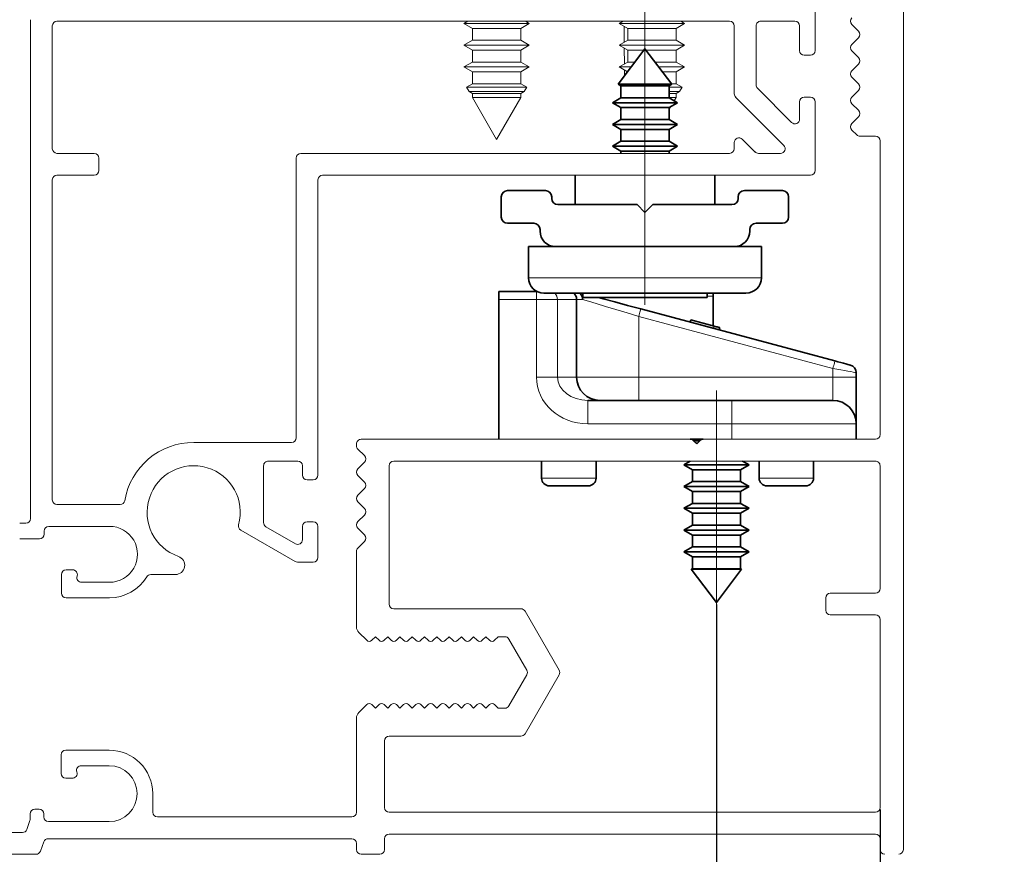
# Paper-space layout 'PERFIL' of a CAD drawing. Units: millimetres. Extents: x 10 to 205, y 4 to 287.
# Drawn here: x 29 to 60, y 174 to 201 of the extents above; entities that cross this region are included whole.
import ezdxf

# ---------------------------------------------------------------- set-up
doc = ezdxf.new("R2010")
doc.units = ezdxf.units.MM
doc.header["$PDSIZE"] = -1
doc.linetypes.add('CENTER', pattern=[10.16, 6.35, -1.27, 1.27, -1.27])
doc.linetypes.add('CENTERX2', pattern=[20.32, 12.7, -2.54, 2.54, -2.54])
for name, color, linetype in [('CENTRO', 8, 'CENTER'), ('COTAS', 8, 'Continuous'), ('FANTASMA', 9, 'Continuous')]:
    doc.layers.add(name, color=color, linetype=linetype)
doc.styles.add('SLDTEXTSTYLE0', font='TXT', dxfattribs={"width": 0.7})
doc.dimstyles.new('SLDDIMSTYLE9', dxfattribs={"dimtxt": 2.5, "dimasz": 2, "dimexe": 0, "dimexo": 0.0625, "dimtad": 1, "dimdec": 1, "dimlfac": 2, "dimrnd": 1e-09, "dimzin": 12, "dimdsep": 46, "dimtxsty": 'SLDTEXTSTYLE0', "dimsah": 1, "dimcen": 0.09, "dimadec": 0, "dimazin": 3, "dimtfac": 1, "dimtdec": 1, "dimtmove": 0, "dimatfit": 0, "dimfxl": 0, "dimfrac": 2, "dimtolj": 1, "dimtzin": 12, "dimarcsym": 0})

# ---------------------------------------------------------------- blocks, each defined once
blk = doc.blocks.new('_D_9')
at = {"layer": 'COTAS', "color": 0, "lineweight": -2}
for p, q in [((50.959, 182.396), (50.959, 168.979)), ((56.225, 175.796), (56.225, 168.979)), ((50.959, 168.979), (40.856, 168.979)), ((48.959, 168.979), (46.959, 168.979)), ((50.959, 168.979), (56.225, 168.979)), ((58.225, 168.979), (60.225, 168.979))]:
    blk.add_line(p, q, dxfattribs=at)
at = {"layer": 'COTAS', "color": 0}
for points in [[(48.959, 168.645), (48.959, 169.312), (50.959, 168.979)], [(58.225, 169.312), (58.225, 168.645), (56.225, 168.979)]]:
    blk.add_solid(points, dxfattribs=at)
at = {"layer": 'Defpoints', "color": 0}
for p in [(50.959, 182.459), (56.225, 175.859), (56.225, 168.979)]:
    blk.add_point(p, dxfattribs=at)
at = {"layer": 'COTAS', "color": 0, "insert": (43.669, 172.104), "char_height": 2.5, "attachment_point": 2, "style": 'SLDTEXTSTYLE0'}
blk.add_mtext('\\A1;10.5', dxfattribs=at)

psp = doc.layouts.new('PERFIL')

# ---------------------------------------------------------------- linework, layer by layer
at = {"color": 7, "linetype": 'Continuous', "lineweight": 18}
for p, q in [((42.955, 201.159), (42.834, 201.089)), ((42.834, 201.089), (43.109, 200.93)), ((42.834, 201.089), (42.942, 201.089)), ((42.942, 201.089), (44.934, 201.089)), ((43.109, 200.93), (43.109, 200.547)), ((43.109, 200.93), (43.188, 200.93)), ((43.188, 200.93), (44.659, 200.93)), ((44.659, 200.93), (44.934, 201.089)), ((44.659, 200.547), (44.659, 200.93)), ((44.934, 201.089), (44.812, 201.159)), ((47.955, 201.159), (47.834, 201.089)), ((47.834, 201.089), (48.109, 200.93)), ((47.834, 201.089), (47.923, 201.089)), ((47.923, 201.089), (49.934, 201.089)), ((47.989, 200.999), (47.993, 200.481)), ((48.109, 200.93), (48.109, 200.547)), ((48.109, 200.93), (48.175, 200.93)), ((48.175, 200.93), (49.659, 200.93)), ((49.659, 200.93), (49.934, 201.089)), ((49.659, 200.547), (49.659, 200.93)), ((49.934, 201.089), (49.812, 201.159)), ((43.109, 200.547), (42.834, 200.389)), ((42.834, 200.389), (43.109, 200.23)), ((42.834, 200.389), (42.942, 200.389)), ((42.942, 200.389), (44.934, 200.389)), ((43.109, 200.547), (43.188, 200.547)), ((43.188, 200.547), (44.659, 200.547)), ((44.934, 200.389), (44.659, 200.547)), ((44.659, 200.23), (44.934, 200.389)), ((48.109, 200.547), (47.834, 200.389)), ((47.834, 200.389), (48.109, 200.23)), ((47.834, 200.389), (47.923, 200.389)), ((47.923, 200.389), (49.934, 200.389)), ((47.995, 200.295), (47.999, 199.784)), ((48.109, 200.547), (48.175, 200.547)), ((48.175, 200.547), (49.659, 200.547)), ((49.934, 200.389), (49.659, 200.547)), ((49.659, 200.23), (49.934, 200.389)), ((43.109, 200.23), (43.109, 199.847)), ((43.109, 200.23), (43.188, 200.23)), ((43.188, 200.23), (44.659, 200.23)), ((44.659, 199.847), (44.659, 200.23)), ((48.109, 200.23), (48.109, 199.847)), ((48.109, 200.23), (48.175, 200.23)), ((48.175, 200.23), (48.629, 200.23)), ((48.688, 200.23), (49.659, 200.23)), ((49.659, 199.847), (49.659, 200.23)), ((43.109, 199.847), (42.834, 199.689)), ((42.834, 199.689), (43.109, 199.53)), ((42.834, 199.689), (42.942, 199.689)), ((42.942, 199.689), (44.934, 199.689)), ((43.109, 199.847), (43.188, 199.847)), ((43.188, 199.847), (44.659, 199.847)), ((44.934, 199.689), (44.659, 199.847)), ((44.659, 199.53), (44.934, 199.689)), ((48.109, 199.847), (47.834, 199.689)), ((47.834, 199.689), (48.102, 199.533)), ((47.834, 199.689), (47.923, 199.689)), ((47.923, 199.689), (48.22, 199.689)), ((48.109, 199.847), (48.175, 199.847)), ((48.175, 199.847), (48.34, 199.847)), ((48.977, 199.847), (49.659, 199.847)), ((49.097, 199.689), (49.934, 199.689)), ((49.934, 199.689), (49.659, 199.847)), ((49.659, 199.53), (49.934, 199.689)), ((43.109, 199.53), (43.109, 199.147)), ((43.109, 199.53), (43.188, 199.53)), ((43.188, 199.53), (44.659, 199.53)), ((44.659, 199.147), (44.659, 199.53)), ((48.001, 199.592), (48.003, 199.402)), ((49.218, 199.53), (49.659, 199.53)), ((49.659, 199.147), (49.659, 199.53)), ((43.109, 199.147), (42.915, 199.036)), ((42.915, 199.036), (42.997, 198.894)), ((42.915, 199.036), (43.015, 199.036)), ((43.015, 199.036), (44.852, 199.036)), ((43.109, 199.147), (43.188, 199.147)), ((43.188, 199.147), (44.659, 199.147)), ((44.852, 199.036), (44.659, 199.147)), ((44.77, 198.894), (44.852, 199.036)), ((49.434, 199.036), (49.852, 199.036)), ((49.507, 199.147), (49.659, 199.147)), ((49.852, 199.036), (49.659, 199.147)), ((49.77, 198.894), (49.852, 199.036)), ((42.997, 198.894), (43.109, 198.83)), ((44.77, 198.894), (42.997, 198.894)), ((43.109, 198.83), (43.109, 198.701)), ((43.109, 198.83), (43.188, 198.83)), ((43.109, 198.701), (43.884, 197.359)), ((43.109, 198.701), (43.188, 198.701)), ((43.188, 198.83), (44.659, 198.83)), ((43.188, 198.701), (44.659, 198.701)), ((43.884, 197.359), (44.659, 198.701)), ((44.659, 198.83), (44.77, 198.894)), ((44.659, 198.701), (44.659, 198.83)), ((49.77, 198.894), (49.434, 198.894)), ((49.434, 198.83), (49.659, 198.83)), ((49.434, 198.701), (49.659, 198.701)), ((49.601, 198.601), (49.659, 198.701)), ((49.659, 198.83), (49.77, 198.894)), ((49.659, 198.701), (49.659, 198.83)), ((49.434, 198.311), (49.493, 198.414))]:
    psp.add_line(p, q, dxfattribs=at)
at = {"color": 7, "linetype": 'Continuous', "lineweight": 35}
for p, q in [((48.659, 200.268), (47.797, 199.13)), ((49.52, 199.13), (48.659, 200.268)), ((47.797, 199.13), (47.884, 199.08)), ((49.52, 199.13), (47.797, 199.13)), ((47.884, 199.08), (47.884, 198.697)), ((49.434, 199.08), (47.884, 199.08)), ((49.434, 199.08), (49.52, 199.13)), ((49.434, 198.697), (49.434, 199.08)), ((47.884, 198.697), (47.609, 198.538)), ((49.434, 198.697), (47.884, 198.697)), ((49.709, 198.538), (49.434, 198.697)), ((47.609, 198.538), (47.884, 198.38)), ((49.709, 198.538), (47.609, 198.538)), ((47.884, 198.38), (47.884, 197.997)), ((49.434, 198.38), (47.884, 198.38)), ((49.434, 198.38), (49.709, 198.538)), ((49.434, 197.997), (49.434, 198.38)), ((47.884, 197.997), (47.609, 197.838)), ((47.609, 197.838), (47.884, 197.68)), ((49.709, 197.838), (47.609, 197.838)), ((49.434, 197.997), (47.884, 197.997)), ((49.709, 197.838), (49.434, 197.997)), ((49.434, 197.68), (49.709, 197.838)), ((47.884, 197.68), (47.884, 197.297)), ((49.434, 197.68), (47.884, 197.68)), ((49.434, 197.297), (49.434, 197.68)), ((47.884, 197.297), (47.609, 197.138)), ((47.609, 197.138), (47.884, 196.98)), ((49.709, 197.138), (47.609, 197.138)), ((49.434, 197.297), (47.884, 197.297)), ((49.709, 197.138), (49.434, 197.297)), ((49.434, 196.98), (49.709, 197.138)), ((47.884, 196.98), (47.884, 196.909)), ((49.434, 196.98), (47.884, 196.98)), ((49.434, 196.909), (49.434, 196.98)), ((46.409, 196.209), (46.409, 195.259)), ((50.909, 195.259), (50.909, 196.209)), ((45.459, 195.709), (44.234, 195.709)), ((53.084, 195.709), (51.859, 195.709)), ((44.034, 195.509), (44.034, 194.859)), ((45.659, 195.459), (45.659, 195.509)), ((48.409, 195.259), (45.859, 195.259)), ((48.659, 195.009), (48.409, 195.259)), ((48.909, 195.259), (48.659, 195.009)), ((51.459, 195.259), (48.909, 195.259)), ((51.659, 195.509), (51.659, 195.459)), ((53.284, 194.859), (53.284, 195.509)), ((44.234, 194.659), (45.084, 194.659)), ((52.234, 194.659), (53.084, 194.659)), ((45.284, 194.459), (45.284, 194.409)), ((52.034, 194.409), (52.034, 194.459)), ((44.909, 193.909), (44.909, 192.909)), ((45.784, 193.909), (44.909, 193.909)), ((45.784, 193.909), (51.534, 193.909)), ((52.409, 193.909), (51.534, 193.909)), ((52.409, 192.909), (52.409, 193.909)), ((43.959, 192.459), (45.165, 192.459)), ((43.959, 192.209), (43.959, 192.459)), ((45.165, 192.459), (45.191, 192.459)), ((51.909, 192.409), (45.409, 192.409)), ((46.659, 192.409), (46.659, 192.268)), ((50.659, 192.268), (50.659, 192.409)), ((43.959, 192.209), (43.959, 187.709)), ((46.459, 192.209), (46.459, 189.709)), ((46.659, 192.268), (50.659, 192.268)), ((50.859, 192.31), (50.859, 191.357)), ((48.523, 191.905), (54.773, 190.231)), ((50.137, 191.551), (50.118, 191.478)), ((50.888, 191.349), (50.137, 191.551)), ((51.067, 191.301), (51.047, 191.229)), ((55.459, 189.855), (55.459, 189.709)), ((55.459, 188.209), (55.459, 189.709)), ((46.82, 188.959), (51.459, 188.959)), ((51.459, 188.959), (54.709, 188.959)), ((55.459, 188.209), (55.459, 187.709)), ((50.112, 187.709), (50.536, 187.709)), ((50.424, 187.659), (50.224, 187.659)), ((50.294, 187.589), (50.354, 187.589)), ((45.334, 187.009), (45.334, 186.459)), ((47.084, 186.459), (47.084, 187.009)), ((50.116, 187.009), (49.909, 186.889)), ((52.009, 186.889), (51.801, 187.009)), ((52.334, 187.009), (52.334, 186.459)), ((54.084, 186.459), (54.084, 187.009)), ((49.909, 186.889), (50.184, 186.73)), ((49.909, 186.889), (52.009, 186.889)), ((50.184, 186.73), (50.184, 186.347)), ((50.184, 186.73), (51.734, 186.73)), ((51.734, 186.73), (52.009, 186.889)), ((51.734, 186.347), (51.734, 186.73)), ((50.184, 186.347), (49.909, 186.189)), ((50.184, 186.347), (51.734, 186.347)), ((52.009, 186.189), (51.734, 186.347)), ((46.834, 186.209), (45.584, 186.209)), ((49.909, 186.189), (50.184, 186.03)), ((49.909, 186.189), (52.009, 186.189)), ((50.184, 186.03), (50.184, 185.647)), ((50.184, 186.03), (51.734, 186.03)), ((51.734, 186.03), (52.009, 186.189)), ((51.734, 185.647), (51.734, 186.03)), ((53.834, 186.209), (52.584, 186.209)), ((50.184, 185.647), (49.909, 185.489)), ((49.909, 185.489), (50.184, 185.33)), ((49.909, 185.489), (52.009, 185.489)), ((50.184, 185.647), (51.734, 185.647)), ((52.009, 185.489), (51.734, 185.647)), ((51.734, 185.33), (52.009, 185.489)), ((50.184, 185.33), (50.184, 184.947)), ((50.184, 185.33), (51.734, 185.33)), ((51.734, 184.947), (51.734, 185.33)), ((50.184, 184.947), (49.909, 184.789)), ((49.909, 184.789), (50.184, 184.63)), ((49.909, 184.789), (52.009, 184.789)), ((50.184, 184.947), (51.734, 184.947)), ((52.009, 184.789), (51.734, 184.947)), ((51.734, 184.63), (52.009, 184.789)), ((50.184, 184.63), (50.184, 184.247)), ((50.184, 184.63), (51.734, 184.63)), ((51.734, 184.247), (51.734, 184.63)), ((50.184, 184.247), (49.909, 184.089)), ((50.184, 184.247), (51.734, 184.247)), ((52.009, 184.089), (51.734, 184.247)), ((49.909, 184.089), (50.184, 183.93)), ((49.909, 184.089), (52.009, 184.089)), ((50.184, 183.93), (50.184, 183.547)), ((50.184, 183.93), (51.734, 183.93)), ((51.734, 183.93), (52.009, 184.089)), ((51.734, 183.547), (51.734, 183.93)), ((50.184, 183.547), (50.15, 183.528)), ((50.15, 183.528), (50.959, 182.459)), ((50.15, 183.528), (51.768, 183.528)), ((50.184, 183.547), (51.734, 183.547)), ((50.959, 182.459), (51.768, 183.528)), ((51.768, 183.528), (51.734, 183.547))]:
    psp.add_line(p, q, dxfattribs=at)
at = {"color": 9, "linetype": 'Continuous', "lineweight": 18}
for p, q in [((44.909, 192.909), (52.409, 192.909)), ((45.165, 192.459), (45.165, 192.209)), ((45.165, 192.209), (43.959, 192.209)), ((45.165, 189.709), (45.165, 192.209)), ((45.844, 192.209), (45.165, 192.209)), ((45.844, 192.209), (45.844, 189.709)), ((46.459, 192.209), (45.844, 192.209)), ((46.652, 192.209), (46.459, 192.209)), ((50.859, 192.31), (50.659, 192.31)), ((48.459, 191.664), (48.459, 189.709)), ((54.709, 189.989), (48.459, 191.664)), ((50.888, 191.349), (50.868, 191.277)), ((54.709, 189.709), (54.709, 189.989)), ((45.844, 189.709), (45.165, 189.709)), ((45.844, 189.709), (46.459, 189.709)), ((46.459, 189.709), (48.459, 189.709)), ((48.459, 189.709), (48.459, 188.959)), ((48.459, 189.709), (54.709, 189.709)), ((54.709, 189.709), (54.709, 188.959)), ((54.709, 189.709), (55.459, 189.709)), ((46.82, 188.959), (46.82, 188.209)), ((51.459, 188.959), (51.459, 188.209)), ((51.459, 188.209), (46.82, 188.209)), ((51.459, 188.209), (51.459, 187.709)), ((55.459, 188.209), (51.459, 188.209)), ((45.334, 186.459), (47.084, 186.459)), ((52.334, 186.459), (54.084, 186.459))]:
    psp.add_line(p, q, dxfattribs=at)
at = {"color": 7, "linetype": 'Continuous', "lineweight": 35, "flags": 128}
for points in [[(50.859, 192.31), (50.852, 192.4), (50.85, 192.409)], [(47.168, 192.268), (47.315, 192.229), (47.693, 192.128), (48.101, 192.019), (48.523, 191.905)], [(51.067, 191.301), (51.063, 191.302), (51.052, 191.305), (51.035, 191.31), (51.011, 191.316), (50.984, 191.324), (50.953, 191.332), (50.92, 191.341), (50.888, 191.349)], [(54.773, 190.231), (54.871, 190.204), (54.965, 190.179), (55.051, 190.156), (55.127, 190.136), (55.189, 190.119), (55.235, 190.107), (55.264, 190.099), (55.273, 190.097)]]:
    psp.add_lwpolyline(points, dxfattribs=at)
at = {"color": 9, "linetype": 'Continuous', "lineweight": 18, "flags": 128}
for points in [[(48.459, 191.664), (48.085, 191.776), (47.724, 191.885), (47.39, 191.986), (47.092, 192.076), (46.844, 192.151), (46.652, 192.209)], [(48.523, 191.905), (48.522, 191.901), (48.518, 191.887), (48.512, 191.865), (48.504, 191.835), (48.495, 191.798), (48.483, 191.756), (48.471, 191.711), (48.459, 191.664)], [(54.773, 190.231), (54.772, 190.226), (54.768, 190.212), (54.762, 190.19), (54.754, 190.16), (54.745, 190.123), (54.733, 190.082), (54.721, 190.036), (54.709, 189.989)], [(55.459, 189.855), (55.447, 189.857), (55.413, 189.863), (55.358, 189.873), (55.283, 189.887), (55.191, 189.903), (55.084, 189.922), (54.965, 189.943), (54.839, 189.966), (54.709, 189.989)]]:
    psp.add_lwpolyline(points, dxfattribs=at)
at = {"color": 7, "linetype": 'Continuous', "lineweight": 35}
for centre, radius, start, end in [((44.234, 195.509), 0.2, 90, 180), ((45.459, 195.509), 0.2, 0, 90), ((51.859, 195.509), 0.2, 90, 180), ((53.084, 195.509), 0.2, 0, 90), ((45.859, 195.459), 0.2, 180, 270), ((51.459, 195.459), 0.2, 270, 0), ((44.234, 194.859), 0.2, 180, 270), ((45.084, 194.459), 0.2, 0, 90), ((52.234, 194.459), 0.2, 90, 180), ((53.084, 194.859), 0.2, 270, 0), ((45.784, 194.409), 0.5, 180, 270), ((51.534, 194.409), 0.5, 270, 0), ((45.409, 192.909), 0.5, 180, 270), ((51.909, 192.909), 0.5, 270, 0), ((46.209, 192.209), 0.25, 0, 53.1301), ((55.209, 189.855), 0.25, 0, 75), ((47.209, 189.709), 0.75, 180, 270), ((54.709, 188.209), 0.75, 0, 90), ((45.584, 186.459), 0.25, 180, 270), ((46.834, 186.459), 0.25, 270, 0), ((52.584, 186.459), 0.25, 180, 270), ((53.834, 186.459), 0.25, 270, 0)]:
    psp.add_arc(centre, radius, start, end, dxfattribs=at)
at = {"color": 9, "linetype": 'Continuous', "lineweight": 18}
psp.add_arc((45.585, 192.212), 0.259, 359.3234, 49.4321, dxfattribs=at)
for major_axis, ratio in [((1.655, 0), 0.906308), ((0.975, 0), 0.768966)]:
    psp.add_ellipse((46.82, 189.709), major_axis=major_axis, ratio=ratio, start_param=3.141593, end_param=4.712389, dxfattribs=at)
at = {"color": 7, "linetype": 'Continuous', "lineweight": 35}
psp.add_open_spline([(46.563, 192.409), (46.579, 192.394), (46.614, 192.362), (46.644, 192.292), (46.652, 192.238), (46.652, 192.211), (46.652, 192.209)], degree=3, knots=[0, 0, 0, 0, 0.2951, 0.654321, 0.973185, 1, 1, 1, 1], dxfattribs=at)
at = {"layer": 'CENTRO', "linetype": 'CENTERX2', "lineweight": 18}
for p, q in [((48.659, 192.03), (48.659, 202.048)), ((50.959, 189.277), (50.959, 181.826))]:
    psp.add_line(p, q, dxfattribs=at)
at = {"layer": 'FANTASMA', "linetype": 'Continuous', "lineweight": 18}
for p, q in [((54.135, 201.709), (54.135, 200.214)), ((56.975, 201.609), (56.975, 174.508)), ((28.885, 185.159), (28.885, 201.209)), ((29.585, 197.059), (29.585, 201.009)), ((29.735, 201.159), (51.385, 201.159)), ((51.535, 201.009), (51.535, 198.819)), ((52.235, 201.009), (52.235, 199.109)), ((53.485, 201.159), (52.385, 201.159)), ((53.635, 200.214), (53.635, 201.009)), ((55.531, 200.84), (55.318, 201.052)), ((55.318, 200.416), (55.531, 200.628)), ((53.985, 200.064), (53.785, 200.064)), ((55.531, 199.992), (55.318, 200.204)), ((55.318, 199.567), (55.531, 199.779)), ((55.531, 199.143), (55.318, 199.355)), ((51.578, 198.713), (53.126, 197.165)), ((52.278, 199.002), (53.378, 197.902)), ((53.785, 198.714), (53.985, 198.714)), ((55.318, 198.719), (55.531, 198.931)), ((53.635, 198.009), (53.635, 198.564)), ((54.135, 198.564), (54.135, 196.359)), ((55.531, 198.294), (55.318, 198.506)), ((55.318, 197.87), (55.531, 198.082)), ((55.474, 197.502), (55.318, 197.658)), ((56.075, 197.459), (55.58, 197.459)), ((51.535, 197.259), (51.535, 197.059)), ((52.203, 196.952), (51.791, 197.365)), ((56.225, 187.859), (56.225, 197.309)), ((30.935, 196.909), (29.735, 196.909)), ((51.385, 196.909), (37.585, 196.909)), ((53.02, 196.909), (52.309, 196.909)), ((31.085, 196.359), (31.085, 196.759)), ((37.435, 196.759), (37.435, 187.759)), ((29.735, 196.209), (30.935, 196.209)), ((53.985, 196.209), (38.285, 196.209)), ((29.585, 185.759), (29.585, 196.059)), ((38.135, 196.059), (38.135, 186.556)), ((37.285, 187.609), (34.135, 187.609)), ((39.525, 187.709), (50.112, 187.709)), ((50.218, 187.665), (50.324, 187.559)), ((50.324, 187.559), (50.43, 187.665)), ((50.536, 187.709), (56.075, 187.709)), ((39.375, 187.501), (39.375, 187.559)), ((39.631, 187.183), (39.419, 187.395)), ((37.485, 187.009), (36.535, 187.009)), ((40.575, 187.009), (56.075, 187.009)), ((36.385, 186.859), (36.385, 185.028)), ((37.635, 186.556), (37.635, 186.859)), ((39.419, 186.758), (39.631, 186.971)), ((40.425, 182.409), (40.425, 186.859)), ((56.225, 186.859), (56.225, 182.909)), ((37.985, 186.406), (37.785, 186.406)), ((39.631, 186.334), (39.419, 186.546)), ((39.419, 185.91), (39.631, 186.122)), ((31.768, 185.609), (29.735, 185.609)), ((39.631, 185.485), (39.419, 185.698)), ((39.419, 185.061), (39.631, 185.273)), ((28.535, 185.009), (28.735, 185.009)), ((29.319, 184.759), (29.319, 184.659)), ((29.469, 184.909), (31.425, 184.909)), ((37.399, 183.779), (35.65, 184.788)), ((36.46, 184.898), (37.41, 184.35)), ((37.635, 184.48), (37.635, 184.906)), ((37.785, 185.056), (37.985, 185.056)), ((38.135, 184.906), (38.135, 183.909)), ((39.631, 184.637), (39.419, 184.849)), ((29.169, 184.509), (28.535, 184.509)), ((39.419, 184.212), (39.631, 184.425)), ((39.375, 181.675), (39.375, 184.105)), ((30.025, 183.509), (30.241, 183.509)), ((37.985, 183.759), (37.474, 183.759)), ((29.875, 182.759), (29.875, 183.359)), ((30.385, 183.32), (30.379, 183.297)), ((33.546, 183.358), (32.752, 183.358)), ((30.524, 183.109), (31.425, 183.109)), ((31.425, 182.609), (30.025, 182.609)), ((54.475, 182.609), (54.475, 182.209)), ((56.075, 182.759), (54.625, 182.759)), ((44.669, 182.259), (40.575, 182.259)), ((45.896, 180.284), (44.799, 182.184)), ((54.625, 182.059), (56.075, 182.059)), ((56.225, 181.909), (56.225, 175.859)), ((39.704, 181.242), (39.448, 181.498)), ((39.983, 181.359), (39.867, 181.242)), ((40.099, 181.242), (39.983, 181.359)), ((40.378, 181.359), (40.262, 181.242)), ((40.495, 181.242), (40.378, 181.359)), ((40.774, 181.359), (40.657, 181.242)), ((40.89, 181.242), (40.774, 181.359)), ((41.169, 181.359), (41.053, 181.242)), ((41.285, 181.242), (41.169, 181.359)), ((41.564, 181.359), (41.448, 181.242)), ((41.68, 181.242), (41.564, 181.359)), ((41.959, 181.359), (41.843, 181.242)), ((42.076, 181.242), (41.959, 181.359)), ((42.355, 181.359), (42.238, 181.242)), ((42.471, 181.242), (42.355, 181.359)), ((42.75, 181.359), (42.634, 181.242)), ((42.866, 181.242), (42.75, 181.359)), ((43.145, 181.359), (43.029, 181.242)), ((43.262, 181.242), (43.145, 181.359)), ((43.54, 181.359), (43.424, 181.242)), ((43.657, 181.242), (43.54, 181.359)), ((43.936, 181.359), (43.819, 181.242)), ((44.15, 181.359), (43.936, 181.359)), ((44.857, 180.284), (44.28, 181.284)), ((44.28, 179.134), (44.857, 180.134)), ((44.799, 178.234), (45.896, 180.134)), ((39.448, 178.919), (39.704, 179.175)), ((39.867, 179.175), (39.983, 179.059)), ((39.983, 179.059), (40.099, 179.175)), ((40.262, 179.175), (40.378, 179.059)), ((40.378, 179.059), (40.495, 179.175)), ((40.657, 179.175), (40.774, 179.059)), ((40.774, 179.059), (40.89, 179.175)), ((41.053, 179.175), (41.169, 179.059)), ((41.169, 179.059), (41.285, 179.175)), ((41.448, 179.175), (41.564, 179.059)), ((41.564, 179.059), (41.68, 179.175)), ((41.843, 179.175), (41.959, 179.059)), ((41.959, 179.059), (42.076, 179.175)), ((42.238, 179.175), (42.355, 179.059)), ((42.355, 179.059), (42.471, 179.175)), ((42.634, 179.175), (42.75, 179.059)), ((42.75, 179.059), (42.866, 179.175)), ((43.029, 179.175), (43.145, 179.059)), ((43.145, 179.059), (43.262, 179.175)), ((43.424, 179.175), (43.54, 179.059)), ((43.54, 179.059), (43.657, 179.175)), ((43.819, 179.175), (43.936, 179.059)), ((43.936, 179.059), (44.15, 179.059)), ((39.375, 178.742), (39.375, 175.709)), ((40.428, 178.159), (44.669, 178.159)), ((40.278, 175.859), (40.278, 178.009)), ((29.865, 177.559), (29.865, 176.959)), ((31.415, 177.709), (30.015, 177.709)), ((30.515, 177.209), (31.415, 177.209)), ((30.015, 176.809), (30.215, 176.809)), ((32.815, 175.709), (32.815, 176.309)), ((28.875, 175.659), (28.875, 175.493)), ((29.159, 175.809), (29.025, 175.809)), ((29.309, 175.559), (29.309, 175.659)), ((56.075, 175.709), (40.428, 175.709)), ((28.866, 175.442), (28.762, 175.157)), ((31.415, 175.409), (29.459, 175.409)), ((39.225, 175.559), (32.965, 175.559)), ((28.621, 175.058), (21.872, 175.059)), ((56.075, 175.009), (40.425, 175.009)), ((29.199, 174.457), (29.309, 174.76)), ((29.45, 174.859), (39.225, 174.859)), ((39.375, 174.709), (39.375, 174.509)), ((40.275, 174.859), (40.275, 174.509)), ((56.225, 174.508), (56.225, 174.859)), ((21.872, 174.359), (29.058, 174.359)), ((40.125, 174.359), (39.525, 174.359))]:
    psp.add_line(p, q, dxfattribs=at)
for centre, radius, start, end in [((55.424, 201.159), 0.15, 135, 225), ((29.735, 201.009), 0.15, 90, 180), ((51.385, 201.009), 0.15, 0, 90), ((52.385, 201.009), 0.15, 89.9997, 180), ((53.485, 201.009), 0.15, 360, 89.9997), ((55.425, 200.734), 0.15, 315, 45), ((55.424, 200.31), 0.15, 135, 225), ((53.785, 200.214), 0.15, 180, 270), ((53.985, 200.214), 0.15, 270, 0), ((55.425, 199.886), 0.15, 315, 45), ((55.424, 199.461), 0.15, 135, 225), ((52.385, 199.109), 0.15, 180, 225.0003), ((55.425, 199.037), 0.15, 315, 45), ((51.685, 198.819), 0.15, 180, 225.0003), ((53.785, 198.564), 0.15, 90, 180), ((53.985, 198.564), 0.15, 0, 90), ((55.424, 198.612), 0.15, 135, 225), ((55.425, 198.188), 0.15, 315, 45), ((53.485, 198.009), 0.15, 225.0003, 360), ((55.424, 197.764), 0.15, 135, 225), ((55.58, 197.609), 0.15, 225, 270), ((56.075, 197.309), 0.15, 0, 90), ((51.685, 197.259), 0.15, 45.0003, 180), ((53.02, 197.059), 0.15, 270, 45.0003), ((29.735, 197.059), 0.15, 180, 270), ((30.935, 196.759), 0.15, 360, 90), ((37.585, 196.759), 0.15, 90, 180), ((51.385, 197.059), 0.15, 270, 360), ((52.309, 197.059), 0.15, 225.0003, 270), ((29.735, 196.059), 0.15, 90, 180), ((30.935, 196.359), 0.15, 270, 0), ((38.285, 196.059), 0.15, 90, 180), ((53.985, 196.359), 0.15, 270, 0), ((34.135, 185.359), 2.25, 90, 170.4054), ((37.285, 187.759), 0.15, 270, 0), ((39.525, 187.559), 0.15, 90, 180.0001), ((50.112, 187.559), 0.15, 44.9987, 90), ((50.536, 187.559), 0.15, 90, 135.0012), ((56.075, 187.859), 0.15, 270, 0), ((39.525, 187.501), 0.15, 180.0001, 225), ((36.535, 186.859), 0.15, 89.9996, 179.9999), ((37.485, 186.859), 0.15, 0, 89.9996), ((39.525, 187.077), 0.15, 315, 45), ((40.575, 186.859), 0.15, 90, 180), ((56.075, 186.859), 0.15, 0, 90.0001), ((34.135, 185.359), 1.5, 344.5268, 250.8993), ((39.525, 186.652), 0.15, 135, 225), ((37.785, 186.556), 0.15, 180, 270), ((37.985, 186.556), 0.15, 270, 360), ((39.525, 186.228), 0.15, 315, 45), ((29.735, 185.759), 0.15, 180, 270), ((31.768, 185.759), 0.15, 270.0079, 350.3975), ((39.525, 185.804), 0.15, 135, 225), ((39.525, 185.379), 0.15, 315, 45), ((28.735, 185.159), 0.15, 270, 0), ((29.469, 184.759), 0.15, 90, 180), ((31.425, 184.009), 0.9, 269.9998, 90.0002), ((35.725, 184.918), 0.15, 164.5268, 239.9996), ((36.535, 185.028), 0.15, 179.9999, 239.9996), ((37.785, 184.906), 0.15, 90, 180), ((37.985, 184.906), 0.15, 0, 90), ((39.525, 184.955), 0.15, 135, 225), ((29.169, 184.659), 0.15, 270, 360), ((37.485, 184.48), 0.15, 239.9996, 0), ((39.525, 184.531), 0.15, 315, 45), ((39.525, 184.106), 0.15, 135, 180.2955), ((33.546, 183.658), 0.3, 270, 70.8993), ((37.985, 183.909), 0.15, 270, 0), ((30.025, 183.359), 0.15, 90, 180), ((30.241, 183.359), 0.15, 345, 90), ((37.474, 183.909), 0.15, 239.9996, 270), ((30.524, 183.259), 0.15, 165, 270), ((31.426, 184.006), 1.397, 269.9316, 328.9556), ((32.752, 183.208), 0.15, 90, 148.8872), ((56.075, 182.909), 0.15, 270, 0), ((30.025, 182.759), 0.15, 180, 270), ((54.625, 182.609), 0.15, 90, 180), ((40.575, 182.409), 0.15, 180, 270), ((44.669, 182.109), 0.15, 30, 90), ((54.625, 182.209), 0.15, 180, 270), ((56.075, 181.909), 0.15, 360, 90), ((39.625, 181.675), 0.25, 179.9999, 225), ((44.15, 181.209), 0.15, 30, 90), ((39.785, 181.324), 0.115, 225, 315), ((40.181, 181.324), 0.115, 225, 315), ((40.576, 181.324), 0.115, 225, 315), ((40.971, 181.324), 0.115, 225, 315), ((41.367, 181.324), 0.115, 225, 315), ((41.762, 181.324), 0.115, 225, 315), ((42.157, 181.324), 0.115, 225, 315), ((42.552, 181.324), 0.115, 225, 315), ((42.948, 181.324), 0.115, 225, 315), ((43.343, 181.324), 0.115, 225, 315), ((43.738, 181.324), 0.115, 225, 315), ((44.727, 180.209), 0.15, 330, 30), ((45.766, 180.209), 0.15, 330, 30), ((39.785, 179.094), 0.115, 45, 135), ((40.181, 179.094), 0.115, 45, 135), ((40.576, 179.094), 0.115, 45, 135), ((40.971, 179.094), 0.115, 45, 135), ((41.367, 179.094), 0.115, 45, 135), ((41.762, 179.094), 0.115, 45, 135), ((42.157, 179.094), 0.115, 45, 135), ((42.552, 179.094), 0.115, 45, 135), ((42.948, 179.094), 0.115, 45, 135), ((43.343, 179.094), 0.115, 45, 135), ((43.738, 179.094), 0.115, 45, 135), ((44.15, 179.209), 0.15, 270, 330), ((39.625, 178.742), 0.25, 135, 179.9999), ((40.428, 178.009), 0.15, 90, 180), ((44.669, 178.309), 0.15, 270, 330), ((30.015, 177.559), 0.15, 90, 180), ((31.415, 176.309), 1.4, 360, 90), ((30.515, 177.059), 0.15, 90, 198.4349), ((31.415, 176.309), 0.9, 270, 90), ((30.015, 176.959), 0.15, 180, 270), ((30.232, 176.957), 0.15, 263.2611, 20.9374), ((29.025, 175.659), 0.15, 90, 180), ((29.159, 175.659), 0.15, 0, 90), ((32.965, 175.709), 0.15, 180, 270), ((39.225, 175.709), 0.15, 270, 360), ((40.428, 175.859), 0.15, 180, 270), ((56.075, 175.859), 0.15, 270, 360), ((28.725, 175.493), 0.15, 340, 0), ((29.459, 175.559), 0.15, 180, 270), ((28.621, 175.208), 0.15, 269.9961, 340), ((40.425, 174.859), 0.15, 90, 180), ((56.075, 174.859), 0.15, 0, 90), ((29.45, 174.709), 0.15, 90, 160), ((39.225, 174.709), 0.15, 360, 90), ((29.058, 174.509), 0.15, 270, 340), ((39.525, 174.509), 0.15, 180, 270), ((40.125, 174.509), 0.15, 270, 0), ((56.375, 174.508), 0.15, 180, 270), ((56.825, 174.508), 0.15, 270, 0)]:
    psp.add_arc(centre, radius, start, end, dxfattribs=at)

# ---------------------------------------------------------------- dimensions: what is measured, and where the dimension line sits
at = {"layer": 'COTAS'}
dim = psp.add_linear_dim(base=(56.225, 168.979), p1=(50.959, 182.459), p2=(56.225, 175.859), dimstyle='SLDDIMSTYLE9', dxfattribs=at)
dim.commit()
dim.dimension.update_dxf_attribs({"geometry": '_D_9', "text_midpoint": (43.669, 168.979), "dimtype": 160})

doc.saveas('drawing.dxf')
